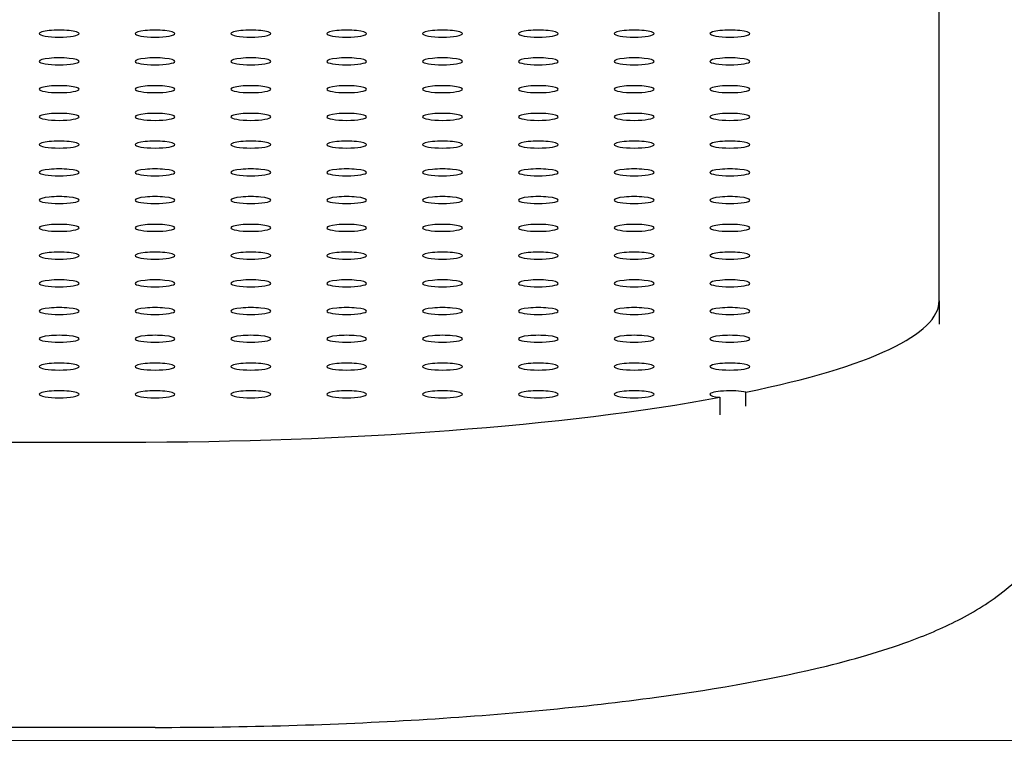
# Model space of a CAD drawing. Units: millimetres. Extents: x -1844 to 2516, y -1497 to 2533.
# Drawn here: x 20 to 143, y 3 to 93 of the extents above; entities that cross this region are included whole.
import ezdxf

# ---------------------------------------------------------------- set-up
doc = ezdxf.new("R2010")
doc.units = ezdxf.units.MM
doc.linetypes.add('K5LT_AUXILIARY', pattern=[0])
doc.linetypes.add('K5LT_BASIC', pattern=[0])

# ---------------------------------------------------------------- blocks, each defined once
blk = doc.blocks.new('U0')
at = {"color": 9, "linetype": 'K5LT_AUXILIARY', "lineweight": 15, "true_color": 0xdca5c1}
blk.add_line((-344.05, 3.08), (1015.95, 3.08), dxfattribs=at)

msp = doc.modelspace()

# ---------------------------------------------------------------- linework, layer by layer
at = {"color": 5, "linetype": 'K5LT_BASIC', "lineweight": 30, "true_color": 0x0000ff}
for p, q in [((135.15, 58.12), (135.15, 98.07)), ((135.15, 58.12), (135.15, 55.17)), ((107.67, 46.03), (107.67, 43.82)), ((110.93, 44.93), (110.93, 46.66)), ((-223.25, 40.41), (33.15, 40.41)), ((36.95, 4.7), (-227.05, 4.7))]:
    msp.add_line(p, q, dxfattribs=at)
for centre, major_axis, start_param, end_param in [((24.95, 91.55), (2.5, 0), 0, 3.141593), ((24.95, 91.55), (2.5, 0), 3.141593, 4.712389), ((24.95, 91.55), (2.5, 0), 4.712389, 6.283185), ((36.95, 91.55), (2.5, 0), 0, 3.141593), ((36.95, 91.55), (2.5, 0), 3.141593, 4.712389), ((36.95, 91.55), (2.5, 0), 4.712389, 6.283185), ((48.95, 91.55), (2.5, 0), 0, 3.141593), ((48.95, 91.55), (2.5, 0), 3.141593, 4.712389), ((48.95, 91.55), (2.5, 0), 4.712389, 6.283185), ((60.95, 91.55), (2.5, 0), 0, 3.141593), ((60.95, 91.55), (2.5, 0), 3.141593, 4.712389), ((60.95, 91.55), (2.5, 0), 4.712389, 6.283185), ((72.95, 91.55), (2.5, 0), 0, 3.141593), ((72.95, 91.55), (2.5, 0), 3.141593, 4.712389), ((72.95, 91.55), (2.5, 0), 4.712389, 6.283185), ((84.95, 91.55), (2.5, 0), 0, 3.141593), ((84.95, 91.55), (2.5, 0), 3.141593, 4.712389), ((84.95, 91.55), (2.5, 0), 4.712389, 6.283185), ((96.95, 91.55), (2.5, 0), 0, 3.141593), ((96.95, 91.55), (2.5, 0), 3.141593, 4.712389), ((96.95, 91.55), (2.5, 0), 4.712389, 6.283185), ((108.95, 91.55), (2.5, 0), 0, 3.141593), ((108.95, 91.55), (2.5, 0), 3.141593, 4.712389), ((108.95, 91.55), (2.5, 0), 4.712389, 6.283185), ((24.95, 88.08), (2.5, 0), 0, 3.141593), ((24.95, 88.08), (2.5, 0), 3.141593, 4.712389), ((24.95, 88.08), (2.5, 0), 4.712389, 6.283185), ((36.95, 88.08), (2.5, 0), 0, 3.141593), ((36.95, 88.08), (2.5, 0), 3.141593, 4.712389), ((36.95, 88.08), (2.5, 0), 4.712389, 6.283185), ((48.95, 88.08), (2.5, 0), 0, 3.141593), ((48.95, 88.08), (2.5, 0), 3.141593, 4.712389), ((48.95, 88.08), (2.5, 0), 4.712389, 6.283185), ((60.95, 88.08), (2.5, 0), 0, 3.141593), ((60.95, 88.08), (2.5, 0), 3.141593, 4.712389), ((60.95, 88.08), (2.5, 0), 4.712389, 6.283185), ((72.95, 88.08), (2.5, 0), 0, 3.141593), ((72.95, 88.08), (2.5, 0), 3.141593, 4.712389), ((72.95, 88.08), (2.5, 0), 4.712389, 6.283185), ((84.95, 88.08), (2.5, 0), 0, 3.141593), ((84.95, 88.08), (2.5, 0), 3.141593, 4.712389), ((84.95, 88.08), (2.5, 0), 4.712389, 6.283185), ((96.95, 88.08), (2.5, 0), 0, 3.141593), ((96.95, 88.08), (2.5, 0), 3.141593, 4.712389), ((96.95, 88.08), (2.5, 0), 4.712389, 6.283185), ((108.95, 88.08), (2.5, 0), 0, 3.141593), ((108.95, 88.08), (2.5, 0), 3.141593, 4.712389), ((108.95, 88.08), (2.5, 0), 4.712389, 6.283185), ((24.95, 84.6), (2.5, 0), 0, 3.141593), ((24.95, 84.6), (2.5, 0), 3.141593, 4.712389), ((24.95, 84.6), (2.5, 0), 4.712389, 6.283185), ((36.95, 84.6), (2.5, 0), 0, 3.141593), ((36.95, 84.6), (2.5, 0), 3.141593, 4.712389), ((36.95, 84.6), (2.5, 0), 4.712389, 6.283185), ((48.95, 84.6), (2.5, 0), 0, 3.141593), ((48.95, 84.6), (2.5, 0), 3.141593, 4.712389), ((48.95, 84.6), (2.5, 0), 4.712389, 6.283185), ((60.95, 84.6), (2.5, 0), 0, 3.141593), ((60.95, 84.6), (2.5, 0), 3.141593, 4.712389), ((60.95, 84.6), (2.5, 0), 4.712389, 6.283185), ((72.95, 84.6), (2.5, 0), 0, 3.141593), ((72.95, 84.6), (2.5, 0), 3.141593, 4.712389), ((72.95, 84.6), (2.5, 0), 4.712389, 6.283185), ((84.95, 84.6), (2.5, 0), 0, 3.141593), ((84.95, 84.6), (2.5, 0), 3.141593, 4.712389), ((84.95, 84.6), (2.5, 0), 4.712389, 6.283185), ((96.95, 84.6), (2.5, 0), 0, 3.141593), ((96.95, 84.6), (2.5, 0), 3.141593, 4.712389), ((96.95, 84.6), (2.5, 0), 4.712389, 6.283185), ((108.95, 84.6), (2.5, 0), 0, 3.141593), ((108.95, 84.6), (2.5, 0), 3.141593, 4.712389), ((108.95, 84.6), (2.5, 0), 4.712389, 6.283185), ((24.95, 81.13), (2.5, 0), 0, 3.141593), ((36.95, 81.13), (2.5, 0), 0, 3.141593), ((48.95, 81.13), (2.5, 0), 0, 3.141593), ((60.95, 81.13), (2.5, 0), 0, 3.141593), ((72.95, 81.13), (2.5, 0), 0, 3.141593), ((84.95, 81.13), (2.5, 0), 0, 3.141593), ((96.95, 81.13), (2.5, 0), 0, 3.141593), ((108.95, 81.13), (2.5, 0), 0, 3.141593), ((24.95, 81.13), (2.5, 0), 3.141593, 4.712389), ((24.95, 81.13), (2.5, 0), 4.712389, 6.283185), ((36.95, 81.13), (2.5, 0), 3.141593, 4.712389), ((36.95, 81.13), (2.5, 0), 4.712389, 6.283185), ((48.95, 81.13), (2.5, 0), 3.141593, 4.712389), ((48.95, 81.13), (2.5, 0), 4.712389, 6.283185), ((60.95, 81.13), (2.5, 0), 3.141593, 4.712389), ((60.95, 81.13), (2.5, 0), 4.712389, 6.283185), ((72.95, 81.13), (2.5, 0), 3.141593, 4.712389), ((72.95, 81.13), (2.5, 0), 4.712389, 6.283185), ((84.95, 81.13), (2.5, 0), 3.141593, 4.712389), ((84.95, 81.13), (2.5, 0), 4.712389, 6.283185), ((96.95, 81.13), (2.5, 0), 3.141593, 4.712389), ((96.95, 81.13), (2.5, 0), 4.712389, 6.283185), ((108.95, 81.13), (2.5, 0), 3.141593, 4.712389), ((108.95, 81.13), (2.5, 0), 4.712389, 6.283185), ((24.95, 77.66), (2.5, 0), 0, 3.141593), ((36.95, 77.66), (2.5, 0), 0, 3.141593), ((48.95, 77.66), (2.5, 0), 0, 3.141593), ((60.95, 77.66), (2.5, 0), 0, 3.141593), ((72.95, 77.66), (2.5, 0), 0, 3.141593), ((84.95, 77.66), (2.5, 0), 0, 3.141593), ((96.95, 77.66), (2.5, 0), 0, 3.141593), ((108.95, 77.66), (2.5, 0), 0, 3.141593), ((24.95, 77.66), (2.5, 0), 3.141593, 4.712389), ((24.95, 77.66), (2.5, 0), 4.712389, 6.283185), ((36.95, 77.66), (2.5, 0), 3.141593, 4.712389), ((36.95, 77.66), (2.5, 0), 4.712389, 6.283185), ((48.95, 77.66), (2.5, 0), 3.141593, 4.712389), ((48.95, 77.66), (2.5, 0), 4.712389, 6.283185), ((60.95, 77.66), (2.5, 0), 3.141593, 4.712389), ((60.95, 77.66), (2.5, 0), 4.712389, 6.283185), ((72.95, 77.66), (2.5, 0), 3.141593, 4.712389), ((72.95, 77.66), (2.5, 0), 4.712389, 6.283185), ((84.95, 77.66), (2.5, 0), 3.141593, 4.712389), ((84.95, 77.66), (2.5, 0), 4.712389, 6.283185), ((96.95, 77.66), (2.5, 0), 3.141593, 4.712389), ((96.95, 77.66), (2.5, 0), 4.712389, 6.283185), ((108.95, 77.66), (2.5, 0), 3.141593, 4.712389), ((108.95, 77.66), (2.5, 0), 4.712389, 6.283185), ((24.95, 74.18), (2.5, 0), 0, 3.141593), ((24.95, 74.18), (2.5, 0), 3.141593, 4.712389), ((24.95, 74.18), (2.5, 0), 4.712389, 6.283185), ((36.95, 74.18), (2.5, 0), 0, 3.141593), ((36.95, 74.18), (2.5, 0), 3.141593, 4.712389), ((36.95, 74.18), (2.5, 0), 4.712389, 6.283185), ((48.95, 74.18), (2.5, 0), 0, 3.141593), ((48.95, 74.18), (2.5, 0), 3.141593, 4.712389), ((48.95, 74.18), (2.5, 0), 4.712389, 6.283185), ((60.95, 74.18), (2.5, 0), 0, 3.141593), ((60.95, 74.18), (2.5, 0), 3.141593, 4.712389), ((60.95, 74.18), (2.5, 0), 4.712389, 6.283185), ((72.95, 74.18), (2.5, 0), 0, 3.141593), ((72.95, 74.18), (2.5, 0), 3.141593, 4.712389), ((72.95, 74.18), (2.5, 0), 4.712389, 6.283185), ((84.95, 74.18), (2.5, 0), 0, 3.141593), ((84.95, 74.18), (2.5, 0), 3.141593, 4.712389), ((84.95, 74.18), (2.5, 0), 4.712389, 6.283185), ((96.95, 74.18), (2.5, 0), 0, 3.141593), ((96.95, 74.18), (2.5, 0), 3.141593, 4.712389), ((96.95, 74.18), (2.5, 0), 4.712389, 6.283185), ((108.95, 74.18), (2.5, 0), 0, 3.141593), ((108.95, 74.18), (2.5, 0), 3.141593, 4.712389), ((108.95, 74.18), (2.5, 0), 4.712389, 6.283185), ((24.95, 70.71), (2.5, 0), 0, 3.141593), ((24.95, 70.71), (2.5, 0), 3.141593, 4.712389), ((24.95, 70.71), (2.5, 0), 4.712389, 6.283185), ((36.95, 70.71), (2.5, 0), 0, 3.141593), ((36.95, 70.71), (2.5, 0), 3.141593, 4.712389), ((36.95, 70.71), (2.5, 0), 4.712389, 6.283185), ((48.95, 70.71), (2.5, 0), 0, 3.141593), ((48.95, 70.71), (2.5, 0), 3.141593, 4.712389), ((48.95, 70.71), (2.5, 0), 4.712389, 6.283185), ((60.95, 70.71), (2.5, 0), 0, 3.141593), ((60.95, 70.71), (2.5, 0), 3.141593, 4.712389), ((60.95, 70.71), (2.5, 0), 4.712389, 6.283185), ((72.95, 70.71), (2.5, 0), 0, 3.141593), ((72.95, 70.71), (2.5, 0), 3.141593, 4.712389), ((72.95, 70.71), (2.5, 0), 4.712389, 6.283185), ((84.95, 70.71), (2.5, 0), 0, 3.141593), ((84.95, 70.71), (2.5, 0), 3.141593, 4.712389), ((84.95, 70.71), (2.5, 0), 4.712389, 6.283185), ((96.95, 70.71), (2.5, 0), 0, 3.141593), ((96.95, 70.71), (2.5, 0), 3.141593, 4.712389), ((96.95, 70.71), (2.5, 0), 4.712389, 6.283185), ((108.95, 70.71), (2.5, 0), 0, 3.141593), ((108.95, 70.71), (2.5, 0), 3.141593, 4.712389), ((108.95, 70.71), (2.5, 0), 4.712389, 6.283185), ((24.95, 67.24), (2.5, 0), 0, 3.141593), ((24.95, 67.24), (2.5, 0), 3.141593, 4.712389), ((24.95, 67.24), (2.5, 0), 4.712389, 6.283185), ((36.95, 67.24), (2.5, 0), 0, 3.141593), ((36.95, 67.24), (2.5, 0), 3.141593, 4.712389), ((36.95, 67.24), (2.5, 0), 4.712389, 6.283185), ((48.95, 67.24), (2.5, 0), 0, 3.141593), ((48.95, 67.24), (2.5, 0), 3.141593, 4.712389), ((48.95, 67.24), (2.5, 0), 4.712389, 6.283185), ((60.95, 67.24), (2.5, 0), 0, 3.141593), ((60.95, 67.24), (2.5, 0), 3.141593, 4.712389), ((60.95, 67.24), (2.5, 0), 4.712389, 6.283185), ((72.95, 67.24), (2.5, 0), 0, 3.141593), ((72.95, 67.24), (2.5, 0), 3.141593, 4.712389), ((72.95, 67.24), (2.5, 0), 4.712389, 6.283185), ((84.95, 67.24), (2.5, 0), 0, 3.141593), ((84.95, 67.24), (2.5, 0), 3.141593, 4.712389), ((84.95, 67.24), (2.5, 0), 4.712389, 6.283185), ((96.95, 67.24), (2.5, 0), 0, 3.141593), ((96.95, 67.24), (2.5, 0), 3.141593, 4.712389), ((96.95, 67.24), (2.5, 0), 4.712389, 6.283185), ((108.95, 67.24), (2.5, 0), 0, 3.141593), ((108.95, 67.24), (2.5, 0), 3.141593, 4.712389), ((108.95, 67.24), (2.5, 0), 4.712389, 6.283185), ((24.95, 63.76), (2.5, 0), 0, 3.141593), ((36.95, 63.76), (2.5, 0), 0, 3.141593), ((48.95, 63.76), (2.5, 0), 0, 3.141593), ((60.95, 63.76), (2.5, 0), 0, 3.141593), ((72.95, 63.76), (2.5, 0), 0, 3.141593), ((84.95, 63.76), (2.5, 0), 0, 3.141593), ((96.95, 63.76), (2.5, 0), 0, 3.141593), ((108.95, 63.76), (2.5, 0), 0, 3.141593), ((24.95, 63.76), (2.5, 0), 3.141593, 4.712389), ((24.95, 63.76), (2.5, 0), 4.712389, 6.283185), ((36.95, 63.76), (2.5, 0), 3.141593, 4.712389), ((36.95, 63.76), (2.5, 0), 4.712389, 6.283185), ((48.95, 63.76), (2.5, 0), 3.141593, 4.712389), ((48.95, 63.76), (2.5, 0), 4.712389, 6.283185), ((60.95, 63.76), (2.5, 0), 3.141593, 4.712389), ((60.95, 63.76), (2.5, 0), 4.712389, 6.283185), ((72.95, 63.76), (2.5, 0), 3.141593, 4.712389), ((72.95, 63.76), (2.5, 0), 4.712389, 6.283185), ((84.95, 63.76), (2.5, 0), 3.141593, 4.712389), ((84.95, 63.76), (2.5, 0), 4.712389, 6.283185), ((96.95, 63.76), (2.5, 0), 3.141593, 4.712389), ((96.95, 63.76), (2.5, 0), 4.712389, 6.283185), ((108.95, 63.76), (2.5, 0), 3.141593, 4.712389), ((108.95, 63.76), (2.5, 0), 4.712389, 6.283185), ((24.95, 60.29), (2.5, 0), 0, 3.141593), ((36.95, 60.29), (2.5, 0), 0, 3.141593), ((48.95, 60.29), (2.5, 0), 0, 3.141593), ((60.95, 60.29), (2.5, 0), 0, 3.141593), ((72.95, 60.29), (2.5, 0), 0, 3.141593), ((84.95, 60.29), (2.5, 0), 0, 3.141593), ((96.95, 60.29), (2.5, 0), 0, 3.141593), ((108.95, 60.29), (2.5, 0), 0, 3.141593), ((24.95, 60.29), (2.5, 0), 3.141593, 4.712389), ((24.95, 60.29), (2.5, 0), 4.712389, 6.283185), ((36.95, 60.29), (2.5, 0), 3.141593, 4.712389), ((36.95, 60.29), (2.5, 0), 4.712389, 6.283185), ((48.95, 60.29), (2.5, 0), 3.141593, 4.712389), ((48.95, 60.29), (2.5, 0), 4.712389, 6.283185), ((60.95, 60.29), (2.5, 0), 3.141593, 4.712389), ((60.95, 60.29), (2.5, 0), 4.712389, 6.283185), ((72.95, 60.29), (2.5, 0), 3.141593, 4.712389), ((72.95, 60.29), (2.5, 0), 4.712389, 6.283185), ((84.95, 60.29), (2.5, 0), 3.141593, 4.712389), ((84.95, 60.29), (2.5, 0), 4.712389, 6.283185), ((96.95, 60.29), (2.5, 0), 3.141593, 4.712389), ((96.95, 60.29), (2.5, 0), 4.712389, 6.283185), ((108.95, 60.29), (2.5, 0), 3.141593, 4.712389), ((108.95, 60.29), (2.5, 0), 4.712389, 6.283185), ((33.15, 58.12), (102, 0), 5.579708, 6.283185), ((24.95, 56.82), (2.5, 0), 0, 3.141593), ((24.95, 56.82), (2.5, 0), 3.141593, 4.712389), ((24.95, 56.82), (2.5, 0), 4.712389, 6.283185), ((36.95, 56.82), (2.5, 0), 0, 3.141593), ((36.95, 56.82), (2.5, 0), 3.141593, 4.712389), ((36.95, 56.82), (2.5, 0), 4.712389, 6.283185), ((48.95, 56.82), (2.5, 0), 0, 3.141593), ((48.95, 56.82), (2.5, 0), 3.141593, 4.712389), ((48.95, 56.82), (2.5, 0), 4.712389, 6.283185), ((60.95, 56.82), (2.5, 0), 0, 3.141593), ((60.95, 56.82), (2.5, 0), 3.141593, 4.712389), ((60.95, 56.82), (2.5, 0), 4.712389, 6.283185), ((72.95, 56.82), (2.5, 0), 0, 3.141593), ((72.95, 56.82), (2.5, 0), 3.141593, 4.712389), ((72.95, 56.82), (2.5, 0), 4.712389, 6.283185), ((84.95, 56.82), (2.5, 0), 0, 3.141593), ((84.95, 56.82), (2.5, 0), 3.141593, 4.712389), ((84.95, 56.82), (2.5, 0), 4.712389, 6.283185), ((96.95, 56.82), (2.5, 0), 0, 3.141593), ((96.95, 56.82), (2.5, 0), 3.141593, 4.712389), ((96.95, 56.82), (2.5, 0), 4.712389, 6.283185), ((108.95, 56.82), (2.5, 0), 0, 3.141593), ((108.95, 56.82), (2.5, 0), 3.141593, 4.712389), ((108.95, 56.82), (2.5, 0), 4.712389, 6.283185), ((24.95, 53.35), (2.5, 0), 0, 3.141593), ((24.95, 53.35), (2.5, 0), 3.141593, 4.712389), ((24.95, 53.35), (2.5, 0), 4.712389, 6.283185), ((36.95, 53.35), (2.5, 0), 0, 3.141593), ((36.95, 53.35), (2.5, 0), 3.141593, 4.712389), ((36.95, 53.35), (2.5, 0), 4.712389, 6.283185), ((48.95, 53.35), (2.5, 0), 0, 3.141593), ((48.95, 53.35), (2.5, 0), 3.141593, 4.712389), ((48.95, 53.35), (2.5, 0), 4.712389, 6.283185), ((60.95, 53.35), (2.5, 0), 0, 3.141593), ((60.95, 53.35), (2.5, 0), 3.141593, 4.712389), ((60.95, 53.35), (2.5, 0), 4.712389, 6.283185), ((72.95, 53.35), (2.5, 0), 0, 3.141593), ((72.95, 53.35), (2.5, 0), 3.141593, 4.712389), ((72.95, 53.35), (2.5, 0), 4.712389, 6.283185), ((84.95, 53.35), (2.5, 0), 0, 3.141593), ((84.95, 53.35), (2.5, 0), 3.141593, 4.712389), ((84.95, 53.35), (2.5, 0), 4.712389, 6.283185), ((96.95, 53.35), (2.5, 0), 0, 3.141593), ((96.95, 53.35), (2.5, 0), 3.141593, 4.712389), ((96.95, 53.35), (2.5, 0), 4.712389, 6.283185), ((108.95, 53.35), (2.5, 0), 0, 3.141593), ((108.95, 53.35), (2.5, 0), 3.141593, 4.712389), ((108.95, 53.35), (2.5, 0), 4.712389, 6.283185), ((24.95, 49.87), (2.5, 0), 0, 3.141593), ((24.95, 49.87), (2.5, 0), 3.141593, 4.712389), ((24.95, 49.87), (2.5, 0), 4.712389, 6.283185), ((36.95, 49.87), (2.5, 0), 0, 3.141593), ((36.95, 49.87), (2.5, 0), 3.141593, 4.712389), ((36.95, 49.87), (2.5, 0), 4.712389, 6.283185), ((48.95, 49.87), (2.5, 0), 0, 3.141593), ((48.95, 49.87), (2.5, 0), 3.141593, 4.712389), ((48.95, 49.87), (2.5, 0), 4.712389, 6.283185), ((60.95, 49.87), (2.5, 0), 0, 3.141593), ((60.95, 49.87), (2.5, 0), 3.141593, 4.712389), ((60.95, 49.87), (2.5, 0), 4.712389, 6.283185), ((72.95, 49.87), (2.5, 0), 0, 3.141593), ((72.95, 49.87), (2.5, 0), 3.141593, 4.712389), ((72.95, 49.87), (2.5, 0), 4.712389, 6.283185), ((84.95, 49.87), (2.5, 0), 0, 3.141593), ((84.95, 49.87), (2.5, 0), 3.141593, 4.712389), ((84.95, 49.87), (2.5, 0), 4.712389, 6.283185), ((96.95, 49.87), (2.5, 0), 0, 3.141593), ((96.95, 49.87), (2.5, 0), 3.141593, 4.712389), ((96.95, 49.87), (2.5, 0), 4.712389, 6.283185), ((108.95, 49.87), (2.5, 0), 0, 3.141593), ((108.95, 49.87), (2.5, 0), 3.141593, 4.712389), ((108.95, 49.87), (2.5, 0), 4.712389, 6.283185), ((108.95, 46.4), (2.5, 0), 0.653468, 3.141593), ((24.95, 46.4), (2.5, 0), 0, 3.141593), ((24.95, 46.4), (2.5, 0), 3.141593, 4.712389), ((24.95, 46.4), (2.5, 0), 4.712389, 6.283185), ((33.15, 58.12), (102, 0), 4.712389, 5.531564), ((36.95, 46.4), (2.5, 0), 0, 3.141593), ((36.95, 46.4), (2.5, 0), 3.141593, 4.712389), ((36.95, 46.4), (2.5, 0), 4.712389, 6.283185), ((48.95, 46.4), (2.5, 0), 0, 3.141593), ((48.95, 46.4), (2.5, 0), 3.141593, 4.712389), ((48.95, 46.4), (2.5, 0), 4.712389, 6.283185), ((60.95, 46.4), (2.5, 0), 0, 3.141593), ((60.95, 46.4), (2.5, 0), 3.141593, 4.712389), ((60.95, 46.4), (2.5, 0), 4.712389, 6.283185), ((72.95, 46.4), (2.5, 0), 0, 3.141593), ((72.95, 46.4), (2.5, 0), 3.141593, 4.712389), ((72.95, 46.4), (2.5, 0), 4.712389, 6.283185), ((84.95, 46.4), (2.5, 0), 0, 3.141593), ((84.95, 46.4), (2.5, 0), 3.141593, 4.712389), ((84.95, 46.4), (2.5, 0), 4.712389, 6.283185), ((96.95, 46.4), (2.5, 0), 0, 3.141593), ((96.95, 46.4), (2.5, 0), 3.141593, 4.712389), ((96.95, 46.4), (2.5, 0), 4.712389, 6.283185), ((108.95, 46.4), (2.5, 0), 3.141593, 4.174619)]:
    msp.add_ellipse(centre, major_axis=major_axis, ratio=0.173648, start_param=start_param, end_param=end_param, dxfattribs=at)
msp.add_open_spline([(36.95, 4.7), (48.17, 4.7), (59.4, 5.02), (80.69, 6.31), (90.74, 7.26), (107.71, 9.57), (114.83, 10.86), (125.04, 13.37), (128.65, 14.44), (134.2, 16.54), (136.28, 17.45), (140.34, 19.64), (142.3, 20.9), (146.1, 24.2), (147.97, 26.3), (150.1, 30.17), (150.68, 31.53), (151.65, 34.79), (151.95, 36.75), (151.95, 38.71)], degree=3, knots=[0, 0, 0, 0, 6.6, 6.6, 13.2, 13.2, 19.019344, 19.019344, 22.773175, 22.773175, 25.286714, 25.286714, 27.800254, 27.800254, 30.313793, 30.313793, 31.492735, 31.492735, 33, 33, 33, 33], dxfattribs=at)

# ---------------------------------------------------------------- block references
msp.add_blockref('U0', (0, 0))

doc.saveas('drawing.dxf')
